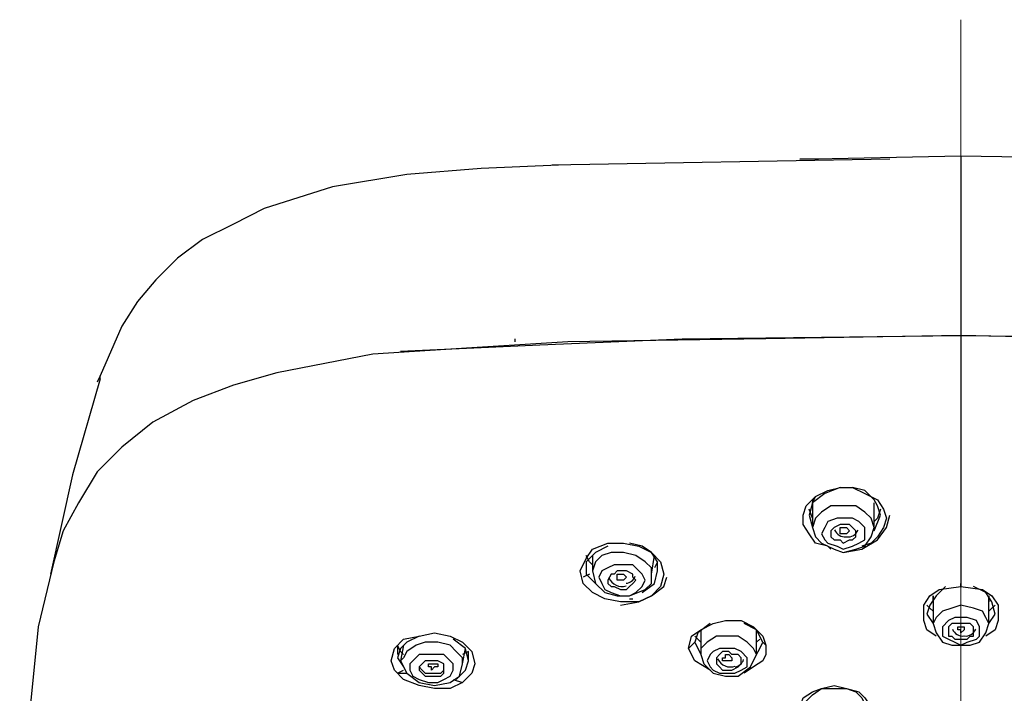
# Model space of a CAD drawing. Units: inches. Extents: x 35 to 405, y -36 to 334.
# Drawn here: x 212 to 235, y 156 to 171 of the extents above; entities that cross this region are included whole.
import ezdxf

# ---------------------------------------------------------------- set-up
doc = ezdxf.new("R2010")
doc.units = ezdxf.units.IN
doc.header["$MEASUREMENT"] = 0
doc.linetypes.add('AI-Linetype-1', pattern=[12.804524, 8.002828, -2.000707, 0.800283, -2.000707])
doc.layers.add('Layer 1', color=7, linetype='Continuous')

# ---------------------------------------------------------------- blocks, each defined once
blk = doc.blocks.new('block 3')
at = {"layer": 'Layer 1', "color": 7, "linetype": 'AI-Linetype-1', "lineweight": 18}
blk.add_lwpolyline([(234.369, 171.406), (234.369, 58.333)], dxfattribs=at)
at = {"layer": 'Layer 1', "color": 7, "lineweight": 30}
for points in [[(232.712, 168.165), (224.862, 168.021)], [(230.624, 168.165), (234.369, 168.237), (239.122, 168.165), (243.876, 168.021)], [(231.056, 168.165), (230.624, 168.165)], [(234.369, 168.237), (234.369, 168.165), (234.369, 168.021), (234.369, 166.149), (234.369, 164.204), (234.369, 163.988)], [(225.006, 168.021), (223.205, 167.949), (221.477, 167.805), (219.748, 167.517), (218.164, 167.013), (217.444, 166.653), (216.724, 166.293), (216.147, 165.861), (215.643, 165.356), (215.211, 164.852), (214.851, 164.276), (214.347, 163.124), (214.275, 162.98)], [(221.333, 163.7), (224.574, 163.844), (227.887, 163.988), (234.369, 164.06), (229.831, 163.988), (225.222, 163.916), (222.989, 163.772), (220.685, 163.628), (218.452, 163.196), (217.444, 162.908), (216.507, 162.548), (215.571, 162.043), (214.851, 161.467), (214.275, 160.891), (213.843, 160.171), (213.483, 159.523), (213.266, 158.802), (212.906, 157.29), (212.618, 154.409), (212.474, 151.456)], [(223.998, 163.916), (223.998, 163.988)], [(244.092, 163.844), (234.369, 164.06), (240.851, 163.988)], [(234.369, 164.06), (234.369, 164.06)], [(234.369, 164.06), (234.369, 162.98)], [(214.347, 163.052), (214.347, 163.124)], [(214.347, 163.052), (213.699, 160.819), (213.194, 158.514)], [(234.369, 162.98), (234.369, 158.226), (234.873, 158.154), (235.089, 158.01), (235.233, 157.794), (235.233, 157.65), (235.233, 157.434), (235.161, 157.218), (234.945, 157.074)], [(231.344, 159.091), (231.272, 159.163), (230.984, 159.235), (230.84, 159.451), (230.696, 159.667), (230.696, 159.883), (230.768, 160.099), (230.984, 160.315), (231.272, 160.459), (231.56, 160.531), (231.848, 160.531), (232.136, 160.387), (232.424, 160.243), (232.568, 160.027), (232.64, 159.811), (232.568, 159.595), (232.424, 159.379), (232.28, 159.235), (232.064, 159.163)], [(231.56, 160.531), (231.2, 160.387), (230.912, 160.171), (230.84, 159.883), (230.912, 159.595)], [(232.496, 159.883), (232.424, 160.099), (232.352, 160.243), (232.136, 160.459), (231.848, 160.531)], [(230.912, 160.171), (230.984, 160.315)], [(230.912, 160.243), (230.912, 160.171), (230.912, 159.595)], [(232.352, 159.595), (232.28, 159.811), (232.136, 159.955), (231.92, 160.099), (231.632, 160.099), (231.344, 160.099), (231.128, 159.955), (230.984, 159.811), (230.912, 159.595)], [(232.352, 159.595), (232.352, 160.171)], [(232.352, 160.171), (232.352, 160.171)], [(232.352, 160.171), (232.352, 160.171)], [(230.912, 159.811), (230.84, 160.027)], [(231.632, 159.019), (232.064, 159.091), (232.424, 159.307), (232.64, 159.595), (232.712, 159.883)], [(232.496, 160.027), (232.424, 159.811), (232.352, 159.739)], [(232.352, 159.523), (232.496, 159.883)], [(231.632, 159.091), (231.848, 159.163), (231.992, 159.235), (232.136, 159.307), (232.136, 159.451), (232.136, 159.595), (231.992, 159.739), (231.848, 159.811), (231.632, 159.811), (231.488, 159.811), (231.272, 159.739), (231.2, 159.595), (231.128, 159.451), (231.2, 159.307), (231.272, 159.235), (231.488, 159.163), (231.632, 159.091)], [(231.632, 159.235), (231.776, 159.307), (231.848, 159.307), (231.92, 159.379), (231.92, 159.451), (231.92, 159.523), (231.848, 159.595), (231.776, 159.667), (231.632, 159.667), (231.56, 159.667), (231.416, 159.595), (231.344, 159.523), (231.344, 159.451), (231.344, 159.379), (231.416, 159.307), (231.56, 159.307), (231.632, 159.235)], [(230.912, 159.595), (230.984, 159.379), (231.128, 159.235), (231.416, 159.091), (231.632, 159.019), (231.92, 159.091), (232.136, 159.163), (232.28, 159.379), (232.352, 159.595)], [(231.632, 159.451), (231.56, 159.451), (231.56, 159.523), (231.56, 159.595), (231.632, 159.595), (231.704, 159.595), (231.776, 159.523), (231.704, 159.451), (231.632, 159.451)], [(227.455, 158.514), (227.383, 158.226), (227.167, 158.01), (226.878, 157.866), (226.446, 157.866), (226.086, 157.938), (225.798, 158.082), (225.582, 158.298), (225.51, 158.586), (225.654, 158.874), (225.798, 159.091), (226.158, 159.235), (226.518, 159.235), (226.878, 159.163), (227.167, 159.019), (227.383, 158.802), (227.455, 158.514)], [(227.311, 158.586), (227.311, 158.802), (227.167, 159.019), (226.951, 159.163), (226.662, 159.235)], [(226.158, 159.163), (225.87, 159.019), (225.654, 158.802), (225.654, 158.514), (225.87, 158.298)], [(225.798, 158.73), (225.726, 158.802), (225.654, 158.947)], [(227.167, 158.514), (227.167, 158.658), (227.023, 158.802), (226.806, 158.947), (226.518, 159.019), (226.23, 159.019), (226.014, 158.947), (225.87, 158.802), (225.798, 158.586)], [(225.798, 158.947), (225.798, 158.586)], [(227.167, 158.514), (227.239, 158.947)], [(226.662, 158.01), (226.806, 158.082), (226.951, 158.226), (227.023, 158.37), (226.951, 158.514), (226.878, 158.586), (226.734, 158.73), (226.518, 158.73), (226.302, 158.73), (226.158, 158.658), (226.014, 158.586), (225.942, 158.442), (226.014, 158.298), (226.086, 158.154), (226.23, 158.082), (226.446, 158.01), (226.662, 158.01)], [(227.311, 158.802), (227.239, 158.658)], [(225.726, 158.514), (225.582, 158.442)], [(225.798, 158.586), (225.87, 158.298), (226.086, 158.082), (226.374, 158.01), (226.662, 158.01), (227.023, 158.154), (227.167, 158.298), (227.167, 158.514)], [(226.59, 158.154), (226.662, 158.226), (226.734, 158.298), (226.806, 158.37), (226.734, 158.442), (226.734, 158.514), (226.59, 158.586), (226.518, 158.586), (226.374, 158.586), (226.302, 158.514), (226.23, 158.514), (226.158, 158.37), (226.158, 158.298), (226.23, 158.226), (226.302, 158.226), (226.446, 158.154), (226.59, 158.154)], [(226.446, 158.37), (226.374, 158.37), (226.374, 158.442), (226.374, 158.514), (226.446, 158.514), (226.518, 158.514), (226.59, 158.442), (226.518, 158.37), (226.446, 158.37)], [(226.951, 158.082), (227.239, 158.298), (227.311, 158.586)], [(226.446, 157.794), (226.878, 157.866), (227.167, 158.01), (227.455, 158.226), (227.527, 158.442)], [(234.369, 158.226), (234.369, 158.298)], [(233.793, 157.074), (233.576, 157.218), (233.504, 157.434), (233.504, 157.65), (233.504, 157.794), (233.648, 158.01), (233.865, 158.154), (234.369, 158.226)], [(234.009, 158.226), (233.793, 158.01), (233.648, 157.794), (233.576, 157.578), (233.721, 157.362)], [(235.017, 157.362), (235.161, 157.578), (235.089, 157.866), (234.945, 158.082), (234.657, 158.226)], [(226.662, 157.938), (226.734, 157.938)], [(233.721, 158.01), (233.721, 157.938)], [(233.721, 157.866), (233.721, 157.938), (233.721, 158.01)], [(233.721, 157.866), (233.721, 157.938), (233.721, 157.362), (233.793, 157.146), (233.937, 156.93), (234.153, 156.858), (234.369, 156.858), (234.585, 156.858), (234.801, 156.93), (234.945, 157.146), (235.017, 157.362), (235.017, 157.938), (235.017, 157.866)], [(235.017, 157.938), (235.017, 158.01)], [(235.017, 158.01), (235.017, 157.938), (235.017, 157.866)], [(233.576, 157.794), (233.648, 157.722), (233.721, 157.65)], [(235.017, 157.362), (234.945, 157.506), (234.873, 157.65), (234.657, 157.722), (234.369, 157.794), (234.153, 157.722), (233.937, 157.65), (233.793, 157.506), (233.721, 157.362)], [(235.017, 157.65), (235.089, 157.722), (235.161, 157.794)], [(228.031, 156.786), (228.103, 157.074), (228.319, 157.218), (228.607, 157.362), (228.895, 157.434), (229.255, 157.434), (229.543, 157.29), (229.759, 157.074), (229.831, 156.858)], [(228.535, 157.362), (228.247, 157.146), (228.175, 156.93)], [(229.831, 156.858), (229.759, 156.93), (229.615, 157.218), (229.327, 157.362)], [(234.369, 156.858), (234.513, 156.93), (234.729, 157.002), (234.801, 157.074), (234.801, 157.218), (234.801, 157.29), (234.729, 157.434), (234.513, 157.506), (234.369, 157.506), (234.225, 157.506), (234.081, 157.434), (233.937, 157.29), (233.937, 157.218), (233.937, 157.074), (234.081, 157.002), (234.225, 156.93), (234.369, 156.858)], [(234.369, 157.002), (234.513, 157.002), (234.585, 157.074), (234.657, 157.074), (234.657, 157.218), (234.657, 157.29), (234.585, 157.362), (234.513, 157.362), (234.369, 157.362), (234.225, 157.362), (234.153, 157.362), (234.081, 157.29), (234.081, 157.218), (234.081, 157.074), (234.153, 157.074), (234.225, 157.002), (234.369, 157.002)], [(223.061, 156.426), (222.989, 156.21), (222.773, 155.994), (222.485, 155.85), (222.125, 155.85), (221.765, 155.922), (221.405, 156.066), (221.189, 156.282), (221.117, 156.498), (221.189, 156.786), (221.405, 157.002), (221.765, 157.074), (222.125, 157.146), (222.485, 157.074), (222.773, 156.93), (222.989, 156.714), (223.061, 156.426)], [(228.319, 157.218), (228.319, 156.642)], [(229.615, 156.642), (229.615, 157.218)], [(234.369, 157.146), (234.369, 157.218), (234.297, 157.218), (234.297, 157.29), (234.369, 157.29), (234.441, 157.29), (234.441, 157.218), (234.369, 157.146)], [(221.765, 157.074), (221.477, 156.93), (221.333, 156.786), (221.261, 156.57), (221.405, 156.354)], [(222.773, 156.426), (222.773, 156.57), (222.629, 156.714), (222.485, 156.858), (222.197, 156.93), (221.909, 156.93), (221.693, 156.858), (221.477, 156.714), (221.405, 156.57), (221.333, 156.498)], [(222.917, 156.498), (222.845, 156.786), (222.557, 157.002)], [(228.175, 156.93), (228.031, 156.786)], [(228.175, 157.074), (228.247, 157.002), (228.319, 156.93)], [(228.175, 156.93), (228.319, 156.642)], [(229.615, 156.642), (229.543, 156.786), (229.399, 156.93), (229.183, 157.074), (228.967, 157.074), (228.679, 157.074), (228.463, 156.93), (228.319, 156.786), (228.319, 156.642)], [(229.615, 156.93), (229.687, 157.002)], [(229.615, 156.642), (229.687, 156.786), (229.759, 156.93)], [(221.261, 156.858), (221.261, 156.642)], [(221.405, 156.642), (221.333, 156.714), (221.261, 156.858)], [(221.405, 156.858), (221.333, 156.498)], [(222.773, 156.426), (222.845, 156.786)], [(222.917, 156.714), (222.773, 156.642)], [(222.917, 156.498), (222.917, 156.714)], [(228.535, 156.282), (228.175, 156.498), (228.031, 156.786)], [(229.111, 156.21), (229.255, 156.282), (229.399, 156.354), (229.399, 156.498), (229.399, 156.57), (229.255, 156.714), (229.111, 156.786), (228.967, 156.786), (228.751, 156.786), (228.607, 156.714), (228.535, 156.642), (228.463, 156.498), (228.535, 156.354), (228.607, 156.282), (228.751, 156.21), (228.967, 156.21), (229.111, 156.21)], [(229.039, 156.282), (229.183, 156.354), (229.255, 156.426), (229.255, 156.498), (229.255, 156.57), (229.183, 156.642), (229.039, 156.642), (228.967, 156.714), (228.823, 156.714), (228.751, 156.642), (228.679, 156.57), (228.679, 156.498), (228.679, 156.426), (228.751, 156.354), (228.823, 156.282), (228.967, 156.282), (229.039, 156.282)], [(229.831, 156.858), (229.831, 156.642), (229.759, 156.498), (229.543, 156.354), (229.327, 156.21)], [(221.333, 156.498), (221.477, 156.21), (221.765, 155.994), (222.125, 155.922), (222.485, 155.994), (222.701, 156.138), (222.773, 156.426)], [(222.341, 156.066), (222.485, 156.138), (222.557, 156.282), (222.557, 156.426), (222.485, 156.498), (222.341, 156.642), (222.125, 156.642), (221.981, 156.642), (221.765, 156.642), (221.621, 156.498), (221.549, 156.426), (221.549, 156.282), (221.621, 156.138), (221.765, 156.066), (221.981, 155.994), (222.197, 155.994), (222.341, 156.066)], [(222.269, 156.138), (222.341, 156.21), (222.341, 156.282), (222.341, 156.354), (222.341, 156.426), (222.197, 156.498), (222.125, 156.498), (221.981, 156.498), (221.909, 156.498), (221.837, 156.426), (221.765, 156.354), (221.765, 156.282), (221.837, 156.21), (221.909, 156.138), (222.053, 156.138), (222.125, 156.138), (222.269, 156.138)], [(222.629, 156.066), (222.845, 156.282), (222.917, 156.498)], [(228.319, 156.642), (228.391, 156.426), (228.607, 156.21), (228.895, 156.138), (229.183, 156.138), (229.471, 156.354), (229.615, 156.642)], [(228.967, 156.498), (228.895, 156.498), (228.823, 156.498), (228.823, 156.57), (228.895, 156.57), (228.895, 156.642), (228.967, 156.642), (229.039, 156.57), (229.039, 156.498), (228.967, 156.498)], [(221.261, 156.21), (221.405, 156.282)], [(221.261, 156.21), (221.477, 156.21)], [(221.765, 156.354), (221.837, 156.282), (221.909, 156.21), (222.053, 156.21), (222.125, 156.21), (222.269, 156.21), (222.341, 156.282), (222.341, 156.354)], [(222.053, 156.282), (222.053, 156.354), (221.981, 156.354), (221.981, 156.426), (222.053, 156.426), (222.125, 156.426), (222.197, 156.426), (222.197, 156.354), (222.125, 156.354), (222.053, 156.282)], [(222.557, 156.066), (222.773, 155.994)], [(230.84, 154.841), (230.768, 154.913), (230.624, 155.129), (230.552, 155.201), (230.624, 155.417), (230.696, 155.634), (230.912, 155.778), (231.128, 155.85), (231.416, 155.922), (231.704, 155.85), (231.992, 155.778), (232.136, 155.634), (232.28, 155.417), (232.28, 155.273), (232.208, 155.057), (231.992, 154.841)], [(230.696, 155.417), (230.768, 155.562), (230.912, 155.706), (231.128, 155.85), (231.416, 155.85), (231.704, 155.85), (231.92, 155.778), (232.064, 155.634), (232.136, 155.489)]]:
    blk.add_lwpolyline(points, dxfattribs=at)
for points in [[(231.431, 159.545), (231.471, 159.435), (231.581, 159.367), (231.697, 159.38)], [(231.706, 159.381), (231.822, 159.365), (231.933, 159.431), (231.975, 159.539)], [(226.181, 158.43), (226.245, 158.272), (226.42, 158.189), (226.583, 158.242)], [(226.579, 158.3), (226.675, 158.309), (226.758, 158.373), (226.791, 158.463)], [(234.171, 157.232), (234.214, 157.125), (234.323, 157.061), (234.438, 157.076)], [(234.444, 157.076), (234.558, 157.061), (234.668, 157.125), (234.711, 157.232)], [(228.709, 156.541), (228.781, 156.386), (228.961, 156.314), (229.12, 156.376)], [(229.114, 156.357), (229.206, 156.371), (229.283, 156.435), (229.313, 156.524)]]:
    blk.add_open_spline(points, degree=3, dxfattribs=at)

msp = doc.modelspace()

# ---------------------------------------------------------------- block references
at = {"layer": 'Layer 1'}
msp.add_blockref('block 3', (0, 0), dxfattribs=at)

doc.saveas('drawing.dxf')
